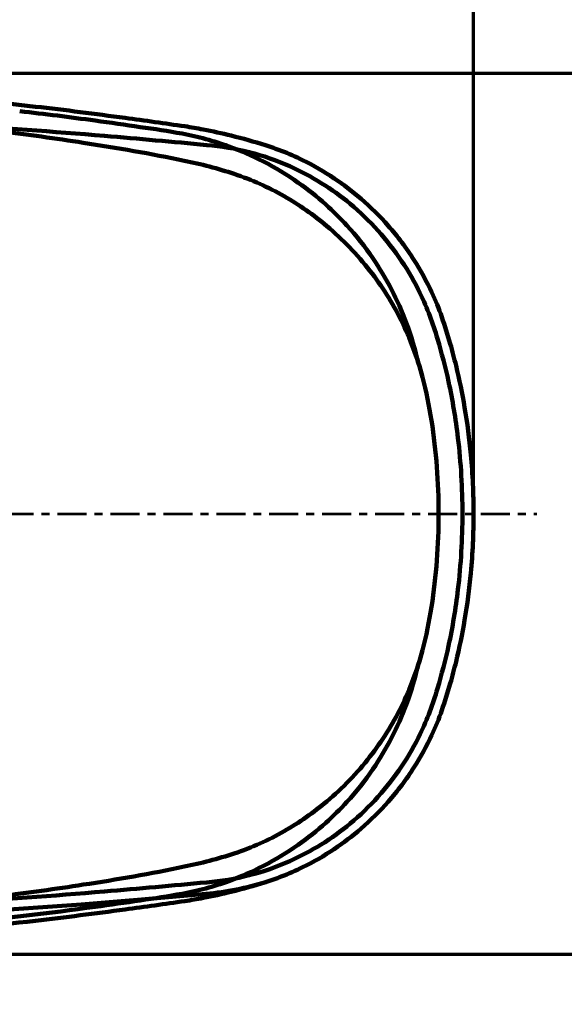
# Model space of a CAD drawing. Units: inches. Extents: x -3668 to -468, y -1623 to 1377.
# Drawn here: x -2738 to -2461, y 261 to 762 of the extents above; entities that cross this region are included whole.
import ezdxf

# ---------------------------------------------------------------- set-up
doc = ezdxf.new("R2010")
doc.units = ezdxf.units.IN
doc.header["$MEASUREMENT"] = 0
doc.linetypes.add('AI-Linetype-5', pattern=[26.911769, 14.746175, -4.055198, 4.055198, -4.055198])
doc.layers.add('Layer 1', color=7, linetype='Continuous')

# ---------------------------------------------------------------- blocks, each defined once
blk = doc.blocks.new('block 2')
at = {"layer": 'Layer 1', "color": 7, "lineweight": 70}
blk.add_open_spline([(-3667.56, 1377.34), (-2600.89, 1377.34), (-1534.22, 1377.34), (-467.56, 1377.34), (-467.56, 377.34), (-467.56, -622.66), (-467.56, -1622.66), (-1534.22, -1622.66), (-2600.89, -1622.66), (-3667.56, -1622.66), (-3667.56, -622.66), (-3667.56, 377.34), (-3667.56, 1377.34)], degree=3, knots=[0, 0, 0, 0, 1, 1, 1, 2, 2, 2, 3, 3, 3, 4, 4, 4, 4], dxfattribs=at)

msp = doc.modelspace()

# ---------------------------------------------------------------- linework, layer by layer
at = {"layer": 'Layer 1', "color": 7, "lineweight": 70}
for points in [[(-2507.29, 510.53), (-2507.29, 971.24)], [(-3008, 734.48), (-2331.78, 734.48)], [(-3008.97, 286.57), (-2331.78, 286.57)]]:
    msp.add_lwpolyline(points, dxfattribs=at)
at = {"layer": 'Layer 1', "color": 7, "lineweight": 106}
msp.add_lwpolyline([(-2613.17, 697.81), (-2612.91, 697.74)], dxfattribs=at)
at = {"layer": 'Layer 1', "color": 7, "linetype": 'AI-Linetype-5', "lineweight": 53}
msp.add_lwpolyline([(-3445.44, 510.53), (-2475.08, 510.53)], dxfattribs=at)
at = {"layer": 'Layer 1', "color": 7, "lineweight": 106}
for points in [[(-2730.09, 717.43), (-2752.45, 720.03), (-2774.83, 722.33), (-2797.25, 724.33)], [(-2684.52, 711.69), (-2699.68, 713.78), (-2714.88, 715.69), (-2730.09, 717.43)], [(-2699.75, 710.34), (-2712.51, 712.12), (-2725.29, 713.71), (-2738.09, 715.12)], [(-2654.14, 707.45), (-2664.25, 708.94), (-2674.38, 710.35), (-2684.52, 711.69)], [(-2694.94, 702.57), (-2721.19, 704.74), (-2747.47, 706.64), (-2773.76, 708.29)], [(-2676.76, 707.08), (-2684.41, 708.22), (-2692.08, 709.31), (-2699.75, 710.34)], [(-2655.46, 703.71), (-2662.54, 704.98), (-2669.64, 706.11), (-2676.76, 707.08)], [(-2644.76, 705.84), (-2647.88, 706.43), (-2651, 706.97), (-2654.14, 707.45)], [(-2630.52, 702.72), (-2635.24, 703.89), (-2639.99, 704.93), (-2644.76, 705.84)], [(-2705.75, 699.08), (-2719.85, 701.28), (-2733.98, 703.26), (-2748.14, 705.02)], [(-2642.99, 697.94), (-2660.3, 699.56), (-2677.62, 701.1), (-2694.94, 702.57)], [(-2631.71, 697.26), (-2639.43, 700.07), (-2647.38, 702.23), (-2655.46, 703.71)], [(-2613.17, 697.81), (-2618.89, 699.66), (-2624.68, 701.3), (-2630.52, 702.72)], [(-2654.39, 689.94), (-2671.42, 693.49), (-2688.54, 696.53), (-2705.75, 699.08)], [(-2600.71, 687.11), (-2614.09, 693.07), (-2628.39, 696.73), (-2642.99, 697.94)], [(-2614.1, 689.52), (-2619.8, 692.47), (-2625.68, 695.06), (-2631.71, 697.26)], [(-2605.05, 694.97), (-2607.73, 695.98), (-2610.44, 696.93), (-2613.17, 697.81)], [(-2594.23, 690.26), (-2597.76, 692), (-2601.37, 693.57), (-2605.05, 694.97)], [(-2628.95, 683.22), (-2637.29, 685.98), (-2645.78, 688.23), (-2654.39, 689.94)], [(-2596.42, 678.79), (-2602.06, 682.76), (-2607.97, 686.35), (-2614.1, 689.52)], [(-2570.06, 668.05), (-2579.36, 675.77), (-2589.67, 682.18), (-2600.71, 687.11)], [(-2578.11, 680.98), (-2583.27, 684.44), (-2588.65, 687.54), (-2594.23, 690.26)], [(-2603.63, 671.92), (-2611.66, 676.54), (-2620.15, 680.33), (-2628.95, 683.22)], [(-2564.52, 670.63), (-2568.84, 674.35), (-2573.37, 677.81), (-2578.11, 680.98)], [(-2582.45, 667.68), (-2586.89, 671.65), (-2591.55, 675.36), (-2596.42, 678.79)], [(-2581.92, 656.74), (-2588.7, 662.42), (-2595.97, 667.5), (-2603.63, 671.92)], [(-2571.7, 657.04), (-2575.1, 660.76), (-2578.69, 664.31), (-2582.45, 667.68)], [(-2543.89, 638.96), (-2551.17, 649.87), (-2559.98, 659.66), (-2570.06, 668.05)], [(-2550.7, 656.94), (-2554.99, 661.82), (-2559.61, 666.39), (-2564.52, 670.63)], [(-2559.99, 634.02), (-2566.47, 642.36), (-2573.82, 649.98), (-2581.92, 656.74)], [(-2558.52, 640.4), (-2562.51, 646.25), (-2566.91, 651.81), (-2571.7, 657.04)], [(-2537.6, 639.49), (-2541.51, 645.63), (-2545.9, 651.47), (-2550.7, 656.94)], [(-2549.02, 624.46), (-2551.86, 629.96), (-2555.03, 635.28), (-2558.52, 640.4)], [(-2534.39, 622.41), (-2537.18, 628.14), (-2540.36, 633.67), (-2543.89, 638.96)], [(-2528.55, 623), (-2531.21, 628.69), (-2534.23, 634.19), (-2537.6, 639.49)], [(-2544.13, 608.85), (-2548.58, 617.74), (-2553.89, 626.17), (-2559.99, 634.02)], [(-2541.55, 607.61), (-2543.7, 613.37), (-2546.19, 619), (-2549.02, 624.46)], [(-2525.65, 599.45), (-2527.96, 607.32), (-2530.88, 615), (-2534.39, 622.41)], [(-2523.42, 610.48), (-2524.91, 614.74), (-2526.62, 618.92), (-2528.55, 623)], [(-2533.26, 579.9), (-2535.92, 589.88), (-2539.57, 599.58), (-2544.13, 608.85)], [(-2535.28, 586.83), (-2536.96, 593.88), (-2539.05, 600.81), (-2541.55, 607.61)], [(-2519.16, 596.85), (-2520.47, 601.43), (-2521.89, 605.97), (-2523.42, 610.48)], [(-2520, 577.69), (-2521.65, 585), (-2523.53, 592.26), (-2525.65, 599.45)], [(-2516.23, 585.78), (-2517.13, 589.49), (-2518.11, 593.18), (-2519.16, 596.85)], [(-2511.86, 564.57), (-2513.07, 571.69), (-2514.53, 578.76), (-2516.23, 585.78)], [(-2528.7, 557.91), (-2529.85, 565.31), (-2531.37, 572.65), (-2533.26, 579.9)], [(-2515.24, 549.14), (-2516.39, 558.72), (-2517.98, 568.25), (-2520, 577.69)], [(-2508.7, 540.69), (-2509.45, 548.68), (-2510.5, 556.65), (-2511.86, 564.57)], [(-2525.05, 510.53), (-2525.05, 526.39), (-2526.27, 542.23), (-2528.7, 557.91)], [(-2512.97, 510.53), (-2512.97, 523.43), (-2513.73, 536.32), (-2515.24, 549.14)], [(-2507.29, 510.53), (-2507.29, 520.6), (-2507.76, 530.66), (-2508.7, 540.69)], [(-2528.7, 463.15), (-2526.27, 478.82), (-2525.05, 494.66), (-2525.05, 510.53)], [(-2515.24, 471.92), (-2513.73, 484.74), (-2512.97, 497.63), (-2512.97, 510.53)], [(-2508.7, 480.37), (-2507.76, 490.4), (-2507.29, 500.46), (-2507.29, 510.53)], [(-2511.86, 456.49), (-2510.5, 464.41), (-2509.45, 472.37), (-2508.7, 480.37)], [(-2520, 443.37), (-2517.98, 452.81), (-2516.39, 462.34), (-2515.24, 471.92)], [(-2533.26, 441.16), (-2531.37, 448.41), (-2529.85, 455.75), (-2528.7, 463.15)], [(-2516.23, 435.28), (-2514.53, 442.3), (-2513.07, 449.37), (-2511.86, 456.49)], [(-2544.13, 412.21), (-2539.57, 421.48), (-2535.92, 431.18), (-2533.26, 441.16)], [(-2525.65, 421.61), (-2523.53, 428.8), (-2521.65, 436.06), (-2520, 443.37)], [(-2541.55, 413.45), (-2539.05, 420.24), (-2536.96, 427.18), (-2535.28, 434.23)], [(-2519.16, 424.21), (-2518.11, 427.88), (-2517.13, 431.57), (-2516.23, 435.28)], [(-2534.39, 398.64), (-2530.88, 406.06), (-2527.96, 413.74), (-2525.65, 421.61)], [(-2523.42, 410.58), (-2521.89, 415.09), (-2520.47, 419.63), (-2519.16, 424.21)], [(-2559.99, 387.03), (-2553.89, 394.89), (-2548.58, 403.32), (-2544.13, 412.21)], [(-2549.02, 396.59), (-2546.19, 402.06), (-2543.7, 407.69), (-2541.55, 413.45)], [(-2528.55, 398.06), (-2526.62, 402.14), (-2524.91, 406.32), (-2523.42, 410.58)], [(-2558.52, 380.66), (-2555.03, 385.77), (-2551.86, 391.09), (-2549.02, 396.59)], [(-2543.89, 382.09), (-2540.36, 387.39), (-2537.18, 392.92), (-2534.39, 398.64)], [(-2537.6, 381.57), (-2534.23, 386.86), (-2531.21, 392.37), (-2528.55, 398.06)], [(-2581.92, 364.31), (-2573.82, 371.08), (-2566.47, 378.7), (-2559.99, 387.03)], [(-2571.7, 364.02), (-2566.91, 369.25), (-2562.51, 374.81), (-2558.52, 380.66)], [(-2570.06, 353.01), (-2559.98, 361.4), (-2551.17, 371.19), (-2543.89, 382.09)], [(-2550.7, 364.12), (-2545.9, 369.59), (-2541.51, 375.43), (-2537.6, 381.57)], [(-2603.63, 349.13), (-2595.97, 353.55), (-2588.7, 358.63), (-2581.92, 364.31)], [(-2582.45, 353.38), (-2578.69, 356.74), (-2575.1, 360.29), (-2571.7, 364.02)], [(-2564.52, 350.43), (-2559.61, 354.67), (-2554.99, 359.24), (-2550.7, 364.12)], [(-2600.71, 333.95), (-2589.67, 338.88), (-2579.36, 345.29), (-2570.06, 353.01)], [(-2596.42, 342.27), (-2591.55, 345.7), (-2586.89, 349.4), (-2582.45, 353.38)], [(-2578.11, 340.08), (-2573.37, 343.25), (-2568.84, 346.7), (-2564.52, 350.43)], [(-2628.95, 337.84), (-2620.15, 340.73), (-2611.66, 344.51), (-2603.63, 349.13)], [(-2614.1, 331.53), (-2607.97, 334.71), (-2602.06, 338.29), (-2596.42, 342.27)], [(-2654.39, 331.12), (-2645.78, 332.83), (-2637.29, 335.07), (-2628.95, 337.84)], [(-2594.23, 330.79), (-2588.65, 333.52), (-2583.27, 336.62), (-2578.11, 340.08)], [(-2705.75, 321.98), (-2688.54, 324.53), (-2671.42, 327.57), (-2654.39, 331.12)], [(-2642.99, 323.12), (-2628.39, 324.33), (-2614.09, 327.99), (-2600.71, 333.95)], [(-2631.71, 323.8), (-2625.68, 326), (-2619.8, 328.58), (-2614.1, 331.53)], [(-2605.05, 326.09), (-2601.37, 327.49), (-2597.76, 329.06), (-2594.23, 330.79)], [(-2613.17, 323.25), (-2610.44, 324.13), (-2607.73, 325.08), (-2605.05, 326.09)], [(-2748.14, 316.03), (-2733.98, 317.8), (-2719.85, 319.78), (-2705.75, 321.98)], [(-2694.94, 318.49), (-2677.62, 319.96), (-2660.3, 321.5), (-2642.99, 323.12)], [(-2655.46, 317.35), (-2647.38, 318.83), (-2639.43, 320.99), (-2631.71, 323.8)], [(-2643.19, 317.34), (-2632.91, 318.19), (-2622.75, 320.19), (-2612.92, 323.31)], [(-2630.52, 318.34), (-2624.68, 319.76), (-2618.89, 321.4), (-2613.17, 323.25)], [(-2773.76, 312.77), (-2747.47, 314.42), (-2721.19, 316.32), (-2694.94, 318.49)], [(-2676.76, 313.98), (-2669.64, 314.95), (-2662.54, 316.07), (-2655.46, 317.35)], [(-2674.18, 314.55), (-2663.85, 315.46), (-2653.52, 316.39), (-2643.19, 317.34)], [(-2644.76, 315.22), (-2639.99, 316.13), (-2635.24, 317.17), (-2630.52, 318.34)], [(-2769.71, 302.77), (-2746.32, 304.83), (-2723, 307.48), (-2699.75, 310.72)], [(-2745.91, 309.13), (-2732.87, 309.99), (-2719.85, 310.91), (-2706.83, 311.9)], [(-2706.83, 311.9), (-2695.94, 312.73), (-2685.06, 313.61), (-2674.18, 314.55)], [(-2699.75, 310.72), (-2692.08, 311.75), (-2684.41, 312.84), (-2676.76, 313.98)], [(-2684.52, 309.37), (-2674.38, 310.71), (-2664.25, 312.12), (-2654.14, 313.61)], [(-2654.14, 313.61), (-2651, 314.09), (-2647.88, 314.63), (-2644.76, 315.22)], [(-2730.09, 303.63), (-2714.88, 305.37), (-2699.68, 307.28), (-2684.52, 309.37)], [(-2797.25, 296.72), (-2774.83, 298.73), (-2752.45, 301.03), (-2730.09, 303.63)]]:
    msp.add_open_spline(points, degree=3, dxfattribs=at)

# ---------------------------------------------------------------- block references
at = {"layer": 'Layer 1'}
msp.add_blockref('block 2', (0, 0), dxfattribs=at)

doc.saveas('drawing.dxf')
